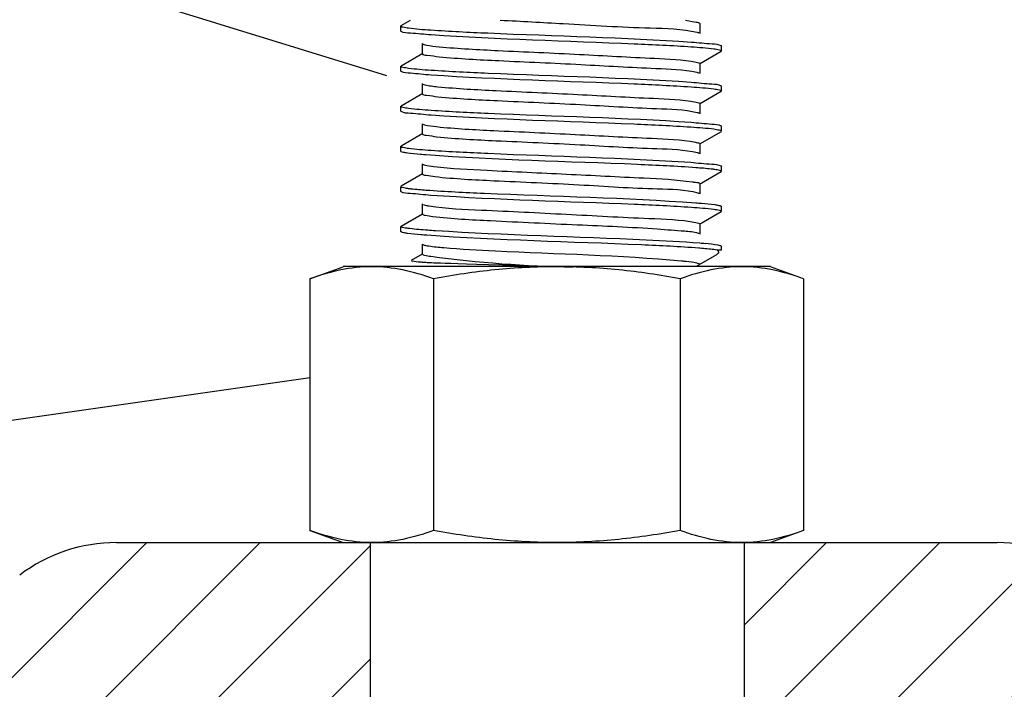
# Model space of a CAD drawing. Extents: x -697783 to -103859, y -72540 to 105660.
# Drawn here: x -525215 to -525006, y -37002 to -36860 of the extents above; entities that cross this region are included whole.
import ezdxf

# ---------------------------------------------------------------- set-up
doc = ezdxf.new("R2010")
doc.units = 0
doc.header["$LTSCALE"] = 1000
doc.header["$MEASUREMENT"] = 0
doc.layers.add('大样图', color=7, linetype='CONTINUOUS')
doc.layers.add('注释线', color=43, linetype='CONTINUOUS')

msp = doc.modelspace()

# ---------------------------------------------------------------- hatches: boundary and pattern name
at = {"layer": '大样图', "linetype": 'Continuous', "lineweight": -2}
h = msp.add_hatch(dxfattribs=at)
h.set_pattern_fill('无图案', color=256, scale=16.97561, angle=45, style=0, pattern_type=0)
h.set_pattern_definition([(45, (-516465.554, -19222.127), (-12.003569, 12.003569), [])])
h.paths.add_polyline_path([(-525403.74, -37423.87), (-525403.74, -37391.29), (-525403.74, -37366.68), (-525403.74, -37347.48), (-525369.79, -37347.48), (-525369.79, -37423.87)], flags=0)
edge = h.paths.add_edge_path(flags=0)
edge.add_line((-525403.74, -37249.07), (-525403.74, -37227.5))
edge.add_line((-525403.74, -37227.5), (-525403.74, -37138.22))
edge.add_arc((-525369.79, -37138.22), 33.95, 127.1847, 180)
edge.add_line((-525390.31, -37111.17), (-525214.9, -36978.09))
edge.add_arc((-525194.38, -37005.14), 33.95, 90, 127.1847)
edge.add_line((-525194.38, -36971.19), (-525140.52, -36971.19))
edge.add_line((-525140.52, -36971.19), (-525140.52, -37005.14))
edge.add_line((-525140.52, -37005.14), (-525192.47, -37005.14))
edge.add_arc((-525192.47, -37010.8), 5.66, 90, 127.1847)
edge.add_line((-525195.89, -37006.29), (-525367.55, -37136.52))
edge.add_arc((-525364.13, -37141.03), 5.66, 127.1847, 180)
edge.add_line((-525369.79, -37141.03), (-525369.79, -37189.22))
edge.add_line((-525369.79, -37189.22), (-525369.79, -37268.2))
edge.add_line((-525369.79, -37268.2), (-525403.74, -37268.26))
edge.add_line((-525403.74, -37268.26), (-525403.74, -37249.07))
edge = h.paths.add_edge_path(flags=0)
edge.add_line((-525061.3, -37005.14), (-525061.3, -36989))
edge.add_line((-525061.3, -36989), (-525061.3, -36971.19))
edge.add_line((-525061.3, -36971.19), (-525007.74, -36971.19))
edge.add_arc((-525007.74, -37005.14), 33.95, 52.8153, 90)
edge.add_line((-524987.22, -36978.09), (-524811.8, -37111.17))
edge.add_arc((-524832.42, -37138.22), 33.95, 10.8311, 52.8153)
edge.add_arc((-524832.42, -37138.22), 33.95, 0, 10.8311)
edge.add_line((-524798.47, -37138.22), (-524798.47, -37237.95))
edge.add_line((-524798.47, -37237.95), (-524832.42, -37244.8))
edge.add_line((-524832.42, -37244.8), (-524832.42, -37189.22))
edge.add_line((-524832.42, -37189.22), (-524832.42, -37141.03))
edge.add_arc((-524838.08, -37141.03), 5.66, 0, 52.8153)
edge.add_line((-524834.66, -37136.52), (-525006.22, -37006.29))
edge.add_arc((-525009.64, -37010.8), 5.66, 52.8153, 90)
edge.add_line((-525009.64, -37005.14), (-525061.3, -37005.14))
h.paths.add_polyline_path([(-524832.42, -37268.26), (-524832.42, -37253.28), (-524832.42, -37244.8), (-524798.47, -37237.95), (-524798.47, -37239.97), (-524798.47, -37268.26)], flags=0)
h.paths.add_polyline_path([(-524832.42, -37423.87), (-524832.42, -37366.01), (-524832.42, -37347.55), (-524798.47, -37347.48), (-524798.47, -37375.78), (-524798.47, -37423.87)], flags=0)
edge = h.paths.add_edge_path(flags=0)
edge.add_line((-524866.36, -37451.92), (-524866.36, -37368.05))
edge.add_line((-524866.36, -37368.05), (-524866.36, -37347.55))
edge.add_line((-524866.36, -37347.55), (-524832.42, -37347.55))
edge.add_line((-524832.42, -37347.55), (-524832.42, -37423.87))
edge.add_line((-524832.42, -37423.87), (-524832.42, -37451.92))
edge.add_line((-524832.42, -37451.92), (-524832.42, -37575.42))
edge.add_arc((-525101.02, -37585.14), 268.78, 0, 2.072)
edge.add_line((-524832.24, -37585.14), (-524866.19, -37585.14))
edge.add_arc((-525101.02, -37585.14), 234.83, 0, 2.1361)
edge.add_line((-524866.36, -37576.38), (-524866.36, -37451.92))
h.paths.add_polyline_path([(-524866.36, -37251.65), (-524866.36, -37237.95), (-524866.36, -37189.22), (-524832.42, -37189.22), (-524832.42, -37244.8)], flags=0)
h.paths.add_polyline_path([(-524866.36, -37268.2), (-524866.36, -37253.36), (-524866.36, -37251.65), (-524832.42, -37244.8), (-524832.42, -37268.2)], flags=0)
h.paths.add_polyline_path([(-525369.79, -37268.2), (-525369.79, -37234.43), (-525369.79, -37189.22), (-525335.85, -37189.22), (-525335.85, -37268.2)], flags=0)
edge = h.paths.add_edge_path(flags=0)
edge.add_line((-525369.79, -37423.87), (-525369.79, -37379.52))
edge.add_line((-525369.79, -37379.52), (-525369.79, -37347.55))
edge.add_line((-525369.79, -37347.55), (-525335.85, -37347.55))
edge.add_line((-525335.85, -37347.55), (-525335.85, -37451.92))
edge.add_line((-525335.85, -37451.92), (-525335.85, -37585.14))
edge.add_line((-525335.85, -37585.14), (-525369.8, -37585.14))
edge.add_arc((-525101.02, -37585.14), 268.78, 179.4463, 180)
edge.add_line((-525369.79, -37582.54), (-525369.79, -37451.92))
edge.add_line((-525369.79, -37451.92), (-525369.79, -37423.87))
edge = h.paths.add_edge_path(flags=0)
edge.add_arc((-525101.02, -37585.14), 268.78, 196.3938, 360)
edge.add_arc((-525101.02, -37585.14), 268.78, 180, 196.3938)
edge.add_line((-525369.8, -37585.14), (-525335.85, -37585.14))
edge.add_arc((-525101.02, -37585.14), 234.83, 180, 360)
edge.add_line((-524866.19, -37585.14), (-524832.24, -37585.14))

# ---------------------------------------------------------------- linework, layer by layer
for p, q in [((-525134.12, -36862.85), (-525134.12, -36861.78)), ((-525134.12, -36862.85), (-525134.12, -36861.78)), ((-525134.04, -36861.69), (-525132.09, -36860.56)), ((-525070.76, -36861.25), (-525070.76, -36863.38)), ((-525134.04, -36862.94), (-525134.12, -36862.85)), ((-525129.52, -36867.62), (-525129.52, -36865.5)), ((-525066.24, -36865.94), (-525066.16, -36866.03)), ((-525066.16, -36867.09), (-525066.16, -36866.03)), ((-525066.16, -36867.09), (-525066.16, -36866.03)), ((-525134.04, -36870.19), (-525129.43, -36867.52)), ((-525066.24, -36867.19), (-525070.85, -36869.86)), ((-525134.12, -36871.34), (-525134.12, -36870.28)), ((-525134.12, -36871.34), (-525134.12, -36870.28)), ((-525070.76, -36869.75), (-525070.76, -36871.87)), ((-525134.04, -36871.43), (-525134.12, -36871.34)), ((-525129.52, -36876.12), (-525129.52, -36873.99)), ((-525066.24, -36874.43), (-525066.16, -36874.53)), ((-525066.16, -36875.59), (-525066.16, -36874.53)), ((-525066.16, -36875.59), (-525066.16, -36874.53)), ((-525134.04, -36878.68), (-525129.43, -36876.01)), ((-525066.24, -36875.68), (-525070.85, -36878.35)), ((-525134.12, -36879.83), (-525134.12, -36878.77)), ((-525134.12, -36879.83), (-525134.12, -36878.77)), ((-525070.76, -36878.24), (-525070.76, -36880.37)), ((-525134.04, -36879.93), (-525134.12, -36879.83)), ((-525129.52, -36884.61), (-525129.52, -36882.49)), ((-525066.24, -36882.93), (-525066.16, -36883.02)), ((-525066.16, -36884.08), (-525066.16, -36883.02)), ((-525066.16, -36884.08), (-525066.16, -36883.02)), ((-525134.04, -36887.17), (-525129.43, -36884.5)), ((-525066.24, -36884.17), (-525070.85, -36886.84)), ((-525070.76, -36886.74), (-525070.76, -36888.86)), ((-525134.12, -36888.33), (-525134.12, -36887.27)), ((-525134.12, -36888.33), (-525134.12, -36887.27)), ((-525134.04, -36888.42), (-525134.12, -36888.33)), ((-525129.52, -36893.11), (-525129.52, -36890.98)), ((-525066.24, -36891.42), (-525066.16, -36891.51)), ((-525134.04, -36895.67), (-525129.52, -36893.05)), ((-525066.24, -36892.67), (-525070.85, -36895.34)), ((-525066.16, -36892.58), (-525066.16, -36891.51)), ((-525066.16, -36892.58), (-525066.16, -36891.51)), ((-525070.76, -36895.23), (-525070.76, -36897.35)), ((-525134.12, -36896.82), (-525134.12, -36895.76)), ((-525134.12, -36896.82), (-525134.12, -36895.76)), ((-525134.04, -36896.92), (-525134.12, -36896.82)), ((-525129.52, -36901.6), (-525129.52, -36899.48)), ((-525134.04, -36904.16), (-525129.52, -36901.55)), ((-525066.24, -36901.16), (-525070.85, -36903.83)), ((-525066.24, -36899.92), (-525066.16, -36900.01)), ((-525066.16, -36901.07), (-525066.16, -36900.01)), ((-525066.16, -36901.07), (-525066.16, -36900.01)), ((-525070.76, -36903.72), (-525070.76, -36905.85)), ((-525134.12, -36905.32), (-525134.12, -36904.26)), ((-525134.12, -36905.32), (-525134.12, -36904.26)), ((-525134.04, -36905.41), (-525134.12, -36905.32)), ((-525134.06, -36904.34), (-525134.09, -36904.31)), ((-525129.52, -36910.1), (-525129.52, -36907.97)), ((-525129.43, -36908.08), (-525129.52, -36907.97)), ((-525131.87, -36911.4), (-525129.52, -36910.06)), ((-525066.92, -36910), (-525067.23, -36910.23)), ((-525066.16, -36909.24), (-525067.11, -36909.24)), ((-525066.18, -36908.46), (-525066.24, -36908.41)), ((-525066.16, -36908.5), (-525066.18, -36908.46)), ((-525066.16, -36909.24), (-525066.16, -36908.5)), ((-525067.23, -36910.23), (-525071.5, -36912.73)), ((-525153.37, -36915.32), (-525146.36, -36912.77)), ((-525055.76, -36912.73), (-525146.36, -36912.73)), ((-525048.75, -36915.32), (-525055.76, -36912.77)), ((-525153.37, -36915.32), (-525153.37, -36968.64)), ((-525127.21, -36915.32), (-525127.21, -36968.64)), ((-525074.9, -36915.32), (-525074.9, -36968.64)), ((-525048.75, -36915.32), (-525048.75, -36968.64)), ((-525153.37, -36968.64), (-525146.36, -36971.19)), ((-525048.75, -36968.64), (-525055.76, -36971.19)), ((-525055.76, -36971.23), (-525146.36, -36971.23))]:
    msp.add_line(p, q, dxfattribs=at)
at = {"layer": '大样图', "lineweight": -2}
for p, q in [((-525194.38, -36971.19), (-525007.74, -36971.19)), ((-525140.52, -37005.14), (-525140.52, -36971.19)), ((-525061.3, -37005.14), (-525061.3, -36971.19))]:
    msp.add_line(p, q, dxfattribs=at)
at = {"layer": '大样图', "linetype": 'Continuous', "lineweight": -2}
for centre, radius, start, end in [((-525118.02, -36717.81), 145.15, 265.1968, 266.1499), ((-525082.31, -37011.64), 145.72, 85.1955, 86.1617), ((-525117.96, -36725.56), 145.89, 265.1966, 266.1639), ((-525082.37, -37020.82), 146.4, 85.1946, 86.1757), ((-525117.93, -36733.73), 146.21, 265.1967, 266.1699), ((-525082.46, -37030.47), 147.56, 85.194, 86.1981), ((-525117.93, -36742.15), 146.29, 265.1967, 266.1714), ((-525082.28, -37045.18), 145.27, 85.197, 86.1519), ((-525078.81, -37009.97), 102.49, 84.8714, 85.4971), ((-525080.97, -37037.67), 129.22, 85.4521, 85.5712), ((-525125.52, -36855.44), 56.49, 265.411, 265.8541), ((-525093.27, -36651.65), 261.2, 262.4052, 269.0534)]:
    msp.add_arc(centre, radius, start, end, dxfattribs=at)
at = {"layer": '大样图', "lineweight": -2}
for centre, start, end in [((-525194.38, -37005.14), 90, 127.1847), ((-525007.74, -37005.14), 52.8153, 90)]:
    msp.add_arc(centre, 33.95, start, end, dxfattribs=at)
at = {"layer": '大样图', "linetype": 'Continuous', "lineweight": -2}
for points, knots in [([(-525134.12, -36861.78), (-525134.12, -36861.94), (-525133.31, -36862.04), (-525132.9, -36862.15), (-525132.49, -36862.2)], [0, 0, 0, 0, 0.271635, 1, 1, 1, 1]), ([(-525113.04, -36860.56), (-525108.58, -36860.76), (-525098, -36861.36), (-525084.12, -36862.23), (-525074.54, -36862.33), (-525071.29, -36863.12)], [0.2740187, 0.2740187, 0.2740187, 0.2740187, 0.5062557, 0.8263062, 1, 1, 1, 1]), ([(-525073.82, -36860.56), (-525071.31, -36860.99), (-525071.09, -36861.04), (-525070.76, -36861.17), (-525070.76, -36861.25)], [0, 0, 0, 0, 0.70574, 1, 1, 1, 1]), ([(-525127.72, -36863.69), (-525129.18, -36863.59), (-525131.23, -36863.31), (-525133.47, -36863.27), (-525134.04, -36862.94)], [0, 0, 0, 0, 0.690251, 1, 1, 1, 1]), ([(-525127.76, -36862.62), (-525123.74, -36862.9), (-525105.32, -36863.79), (-525086.89, -36864.21), (-525072.53, -36865.19)], [0, 0, 0, 0, 0.218951, 1, 1, 1, 1]), ([(-525072.56, -36866.25), (-525076.58, -36865.98), (-525094.97, -36865.09), (-525113.38, -36864.67), (-525127.72, -36863.69)], [0, 0, 0, 0, 0.219111, 1, 1, 1, 1]), ([(-525071.29, -36863.12), (-525071.2, -36863.14), (-525071.06, -36863.18), (-525070.91, -36863.24), (-525070.86, -36863.27)], [0, 0, 0, 0, 0.591406, 1, 1, 1, 1]), ([(-525129.43, -36865.61), (-525129.4, -36865.63), (-525129.32, -36865.66), (-525129.25, -36865.69), (-525129.2, -36865.7)], [0, 0, 0, 0, 0.435885, 1, 1, 1, 1]), ([(-525129.2, -36865.7), (-525129.04, -36865.75), (-525127.98, -36865.98), (-525126.9, -36866.08), (-525125.99, -36866.17)], [0, 0, 0, 0, 0.153672, 1, 1, 1, 1]), ([(-525125.99, -36866.17), (-525121.83, -36866.57), (-525111.91, -36867.08), (-525096.69, -36867.73), (-525082.73, -36868.57), (-525074.43, -36868.85), (-525071.53, -36869.44)], [0, 0, 0, 0, 0.229817, 0.546056, 0.837001, 1, 1, 1, 1]), ([(-525072.53, -36865.19), (-525071.07, -36865.29), (-525069.03, -36865.57), (-525066.81, -36865.61), (-525066.25, -36865.94)], [0, 0, 0, 0, 0.690153, 1, 1, 1, 1]), ([(-525129.52, -36867.62), (-525129.52, -36867.94), (-525127.69, -36867.94), (-525126.87, -36868.21), (-525125.99, -36868.29)], [0, 0, 0, 0, 0.264855, 1, 1, 1, 1]), ([(-525125.99, -36868.29), (-525121.79, -36868.7), (-525111.77, -36869.22), (-525096.45, -36869.86), (-525082.5, -36870.73), (-525074.24, -36870.96), (-525071.4, -36871.59)], [0, 0, 0, 0, 0.231611, 0.549958, 0.840821, 1, 1, 1, 1]), ([(-525066.16, -36867.09), (-525066.16, -36866.94), (-525066.97, -36866.84), (-525067.38, -36866.73), (-525067.79, -36866.67)], [0, 0, 0, 0, 0.271632, 1, 1, 1, 1]), ([(-525134.12, -36870.28), (-525134.12, -36870.43), (-525133.3, -36870.53), (-525132.89, -36870.65), (-525132.48, -36870.7)], [0, 0, 0, 0, 0.271547, 1, 1, 1, 1]), ([(-525071.53, -36869.44), (-525071.33, -36869.48), (-525071.11, -36869.53), (-525070.76, -36869.67), (-525070.76, -36869.75)], [0, 0, 0, 0, 0.706684, 1, 1, 1, 1]), ([(-525127.7, -36872.19), (-525129.17, -36872.09), (-525131.22, -36871.8), (-525133.46, -36871.76), (-525134.04, -36871.43)], [0, 0, 0, 0, 0.690307, 1, 1, 1, 1]), ([(-525127.72, -36871.12), (-525123.69, -36871.4), (-525105.31, -36872.28), (-525086.9, -36872.71), (-525072.56, -36873.68)], [0, 0, 0, 0, 0.219164, 1, 1, 1, 1]), ([(-525072.6, -36874.74), (-525076.63, -36874.47), (-525094.99, -36873.58), (-525113.38, -36873.16), (-525127.7, -36872.19)], [0, 0, 0, 0, 0.21936, 1, 1, 1, 1]), ([(-525071.4, -36871.59), (-525071.29, -36871.61), (-525071.1, -36871.66), (-525070.92, -36871.73), (-525070.86, -36871.76)], [0, 0, 0, 0, 0.601132, 1, 1, 1, 1]), ([(-525129.43, -36874.1), (-525129.31, -36874.17), (-525128.26, -36874.45), (-525127.2, -36874.54), (-525126.26, -36874.64)], [0, 0, 0, 0, 0.123476, 1, 1, 1, 1]), ([(-525126.26, -36874.64), (-525122.16, -36875.05), (-525112.26, -36875.56), (-525097.02, -36876.22), (-525082.93, -36877.05), (-525074.52, -36877.34), (-525071.56, -36877.93)], [0, 0, 0, 0, 0.226067, 0.541995, 0.83483, 1, 1, 1, 1]), ([(-525072.56, -36873.68), (-525071.1, -36873.78), (-525069.05, -36874.07), (-525066.81, -36874.11), (-525066.25, -36874.43)], [0, 0, 0, 0, 0.690253, 1, 1, 1, 1]), ([(-525129.52, -36876.12), (-525129.52, -36876.41), (-525127.84, -36876.43), (-525127.08, -36876.68), (-525126.26, -36876.76)], [0, 0, 0, 0, 0.265469, 1, 1, 1, 1]), ([(-525126.26, -36876.76), (-525122.07, -36877.18), (-525111.99, -36877.7), (-525096.52, -36878.34), (-525082.46, -36879.26), (-525074.13, -36879.43), (-525071.32, -36880.1)], [0, 0, 0, 0, 0.229681, 0.549925, 0.842622, 1, 1, 1, 1]), ([(-525066.16, -36875.59), (-525066.16, -36875.43), (-525066.97, -36875.33), (-525067.38, -36875.22), (-525067.79, -36875.17)], [0, 0, 0, 0, 0.271604, 1, 1, 1, 1]), ([(-525134.12, -36878.77), (-525134.12, -36878.93), (-525133.3, -36879.03), (-525132.89, -36879.14), (-525132.48, -36879.19)], [0, 0, 0, 0, 0.271499, 1, 1, 1, 1]), ([(-525071.56, -36877.93), (-525071.36, -36877.97), (-525071.12, -36878.02), (-525070.76, -36878.16), (-525070.76, -36878.24)], [0, 0, 0, 0, 0.707858, 1, 1, 1, 1]), ([(-525127.69, -36880.68), (-525129.16, -36880.58), (-525131.22, -36880.29), (-525133.46, -36880.26), (-525134.04, -36879.93)], [0, 0, 0, 0, 0.69032, 1, 1, 1, 1]), ([(-525127.7, -36879.62), (-525123.68, -36879.89), (-525105.31, -36880.78), (-525086.92, -36881.2), (-525072.6, -36882.17)], [0, 0, 0, 0, 0.219166, 1, 1, 1, 1]), ([(-525072.67, -36883.23), (-525076.7, -36882.96), (-525095.04, -36882.08), (-525113.4, -36881.65), (-525127.69, -36880.68)], [0, 0, 0, 0, 0.219828, 1, 1, 1, 1]), ([(-525071.32, -36880.1), (-525071.22, -36880.12), (-525071.07, -36880.17), (-525070.91, -36880.22), (-525070.86, -36880.26)], [0, 0, 0, 0, 0.593362, 1, 1, 1, 1]), ([(-525129.43, -36882.6), (-525129.32, -36882.66), (-525128.36, -36882.93), (-525127.38, -36883.01), (-525126.53, -36883.1)], [0, 0, 0, 0, 0.125687, 1, 1, 1, 1]), ([(-525072.6, -36882.17), (-525071.13, -36882.27), (-525069.07, -36882.56), (-525066.82, -36882.6), (-525066.25, -36882.93)], [0, 0, 0, 0, 0.690391, 1, 1, 1, 1]), ([(-525129.52, -36884.61), (-525129.52, -36884.88), (-525127.98, -36884.93), (-525127.28, -36885.15), (-525126.53, -36885.23)], [0, 0, 0, 0, 0.266222, 1, 1, 1, 1]), ([(-525126.53, -36883.1), (-525122.5, -36883.53), (-525112.7, -36884.03), (-525097.5, -36884.7), (-525083.28, -36885.51), (-525074.74, -36885.83), (-525071.68, -36886.4)], [0, 0, 0, 0, 0.221233, 0.535572, 0.830345, 1, 1, 1, 1]), ([(-525066.16, -36884.08), (-525066.16, -36883.93), (-525066.98, -36883.83), (-525067.39, -36883.71), (-525067.8, -36883.66)], [0, 0, 0, 0, 0.271494, 1, 1, 1, 1]), ([(-525126.53, -36885.23), (-525122.35, -36885.67), (-525112.22, -36886.18), (-525096.63, -36886.82), (-525082.45, -36887.78), (-525074.04, -36887.9), (-525071.25, -36888.61)], [0, 0, 0, 0, 0.227469, 0.549388, 0.843981, 1, 1, 1, 1]), ([(-525071.68, -36886.4), (-525071.45, -36886.44), (-525071.19, -36886.5), (-525070.76, -36886.64), (-525070.76, -36886.74)], [0, 0, 0, 0, 0.711971, 1, 1, 1, 1]), ([(-525134.12, -36887.27), (-525134.12, -36887.42), (-525133.3, -36887.52), (-525132.89, -36887.64), (-525132.47, -36887.69)], [0, 0, 0, 0, 0.271487, 1, 1, 1, 1]), ([(-525132.74, -36888.71), (-525133.03, -36888.67), (-525133.46, -36888.6), (-525133.9, -36888.5), (-525134.04, -36888.42)], [0, 0, 0, 0, 0.642962, 1, 1, 1, 1]), ([(-525128.73, -36889.1), (-525129.14, -36889.07), (-525130.48, -36888.96), (-525131.82, -36888.84), (-525132.74, -36888.71)], [0, 0, 0, 0, 0.307513, 1, 1, 1, 1]), ([(-525071.62, -36891.8), (-525075.72, -36891.5), (-525094.76, -36890.57), (-525113.82, -36890.2), (-525128.73, -36889.1)], [0, 0, 0, 0, 0.215734, 1, 1, 1, 1]), ([(-525127.69, -36888.11), (-525123.68, -36888.38), (-525105.34, -36889.27), (-525086.98, -36889.7), (-525072.67, -36890.66)], [0, 0, 0, 0, 0.218993, 1, 1, 1, 1]), ([(-525071.25, -36888.61), (-525071.17, -36888.63), (-525071.04, -36888.67), (-525070.91, -36888.72), (-525070.86, -36888.75)], [0, 0, 0, 0, 0.586259, 1, 1, 1, 1]), ([(-525129.43, -36891.09), (-525129.34, -36891.14), (-525128.58, -36891.38), (-525127.8, -36891.45), (-525127.13, -36891.53)], [0, 0, 0, 0, 0.13181, 1, 1, 1, 1]), ([(-525072.67, -36890.66), (-525071.19, -36890.76), (-525069.1, -36891.05), (-525066.82, -36891.09), (-525066.25, -36891.42)], [0, 0, 0, 0, 0.690603, 1, 1, 1, 1]), ([(-525129.52, -36893.11), (-525129.52, -36893.35), (-525128.18, -36893.42), (-525127.54, -36893.61), (-525126.88, -36893.68)], [0, 0, 0, 0, 0.267546, 1, 1, 1, 1]), ([(-525127.13, -36891.53), (-525123.38, -36891.97), (-525113.99, -36892.44), (-525099.14, -36893.14), (-525084.65, -36893.88), (-525075.73, -36894.3), (-525072.34, -36894.79)], [0, 0, 0, 0, 0.206521, 0.513188, 0.812618, 1, 1, 1, 1]), ([(-525067.56, -36892.19), (-525067.82, -36892.15), (-525069.17, -36891.99), (-525070.52, -36891.88), (-525071.62, -36891.8)], [0, 0, 0, 0, 0.191512, 1, 1, 1, 1]), ([(-525066.16, -36892.58), (-525066.16, -36892.44), (-525066.85, -36892.33), (-525067.21, -36892.24), (-525067.56, -36892.19)], [0, 0, 0, 0, 0.27423, 1, 1, 1, 1]), ([(-525126.88, -36893.68), (-525122.74, -36894.14), (-525112.53, -36894.66), (-525096.77, -36895.29), (-525082.44, -36896.33), (-525073.92, -36896.35), (-525071.16, -36897.13)], [0, 0, 0, 0, 0.224291, 0.54869, 0.846043, 1, 1, 1, 1]), ([(-525072.34, -36894.79), (-525072.11, -36894.82), (-525071.66, -36894.94), (-525070.76, -36894.91), (-525070.76, -36895.23)], [0, 0, 0, 0, 0.422, 1, 1, 1, 1]), ([(-525134.12, -36895.76), (-525134.12, -36895.89), (-525133.44, -36896.01), (-525133.09, -36896.1), (-525132.74, -36896.15)], [0, 0, 0, 0, 0.274546, 1, 1, 1, 1]), ([(-525127.76, -36897.66), (-525129.22, -36897.56), (-525131.25, -36897.28), (-525133.47, -36897.24), (-525134.04, -36896.92)], [0, 0, 0, 0, 0.690116, 1, 1, 1, 1]), ([(-525132.74, -36896.15), (-525132.49, -36896.18), (-525131.15, -36896.35), (-525129.81, -36896.45), (-525128.73, -36896.53)], [0, 0, 0, 0, 0.191312, 1, 1, 1, 1]), ([(-525128.73, -36896.53), (-525124.64, -36896.83), (-525105.61, -36897.76), (-525086.54, -36898.14), (-525071.62, -36899.23)], [0, 0, 0, 0, 0.214986, 1, 1, 1, 1]), ([(-525072.53, -36900.23), (-525076.55, -36899.95), (-525094.97, -36899.07), (-525113.4, -36898.64), (-525127.76, -36897.66)], [0, 0, 0, 0, 0.219029, 1, 1, 1, 1]), ([(-525071.16, -36897.13), (-525071.1, -36897.15), (-525071, -36897.18), (-525070.9, -36897.22), (-525070.86, -36897.25)], [0, 0, 0, 0, 0.574954, 1, 1, 1, 1]), ([(-525129.43, -36899.58), (-525129.28, -36899.67), (-525128.83, -36899.78), (-525128.39, -36899.86), (-525128.11, -36899.9)], [0, 0, 0, 0, 0.362158, 1, 1, 1, 1]), ([(-525071.62, -36899.23), (-525071.2, -36899.26), (-525069.85, -36899.37), (-525068.49, -36899.49), (-525067.56, -36899.62)], [0, 0, 0, 0, 0.307291, 1, 1, 1, 1]), ([(-525067.56, -36899.62), (-525067.27, -36899.66), (-525066.83, -36899.74), (-525066.38, -36899.84), (-525066.25, -36899.92)], [0, 0, 0, 0, 0.643685, 1, 1, 1, 1]), ([(-525129.52, -36901.6), (-525129.52, -36901.8), (-525128.44, -36901.91), (-525127.9, -36902.06), (-525127.36, -36902.12)], [0, 0, 0, 0, 0.270152, 1, 1, 1, 1]), ([(-525128.11, -36899.9), (-525124.43, -36900.45), (-525114.71, -36900.86), (-525099.19, -36901.62), (-525084.07, -36902.48), (-525074.85, -36902.76), (-525071.58, -36903.4)], [0, 0, 0, 0, 0.196785, 0.514107, 0.823563, 1, 1, 1, 1]), ([(-525066.16, -36901.07), (-525066.16, -36900.92), (-525066.98, -36900.81), (-525067.39, -36900.7), (-525067.8, -36900.65)], [0, 0, 0, 0, 0.271605, 1, 1, 1, 1]), ([(-525127.36, -36902.12), (-525123.29, -36902.62), (-525113.04, -36903.09), (-525097.16, -36903.9), (-525083.43, -36904.43), (-525074.94, -36905.14), (-525072.03, -36905.35), (-525071.09, -36905.65)], [0, 0, 0, 0, 0.21834, 0.545094, 0.846653, 0.94757, 1, 1, 1, 1]), ([(-525071.58, -36903.4), (-525071.37, -36903.45), (-525071.13, -36903.5), (-525070.76, -36903.64), (-525070.76, -36903.72)], [0, 0, 0, 0, 0.709393, 1, 1, 1, 1]), ([(-525134.09, -36904.31), (-525134.1, -36904.3), (-525134.11, -36904.29), (-525134.12, -36904.27), (-525134.12, -36904.26)], [0, 0, 0, 0, 0.553643, 1, 1, 1, 1]), ([(-525132.22, -36904.71), (-525132.46, -36904.68), (-525133.06, -36904.58), (-525133.73, -36904.55), (-525134.06, -36904.34)], [0, 0, 0, 0, 0.373951, 1, 1, 1, 1]), ([(-525132.72, -36905.71), (-525133.01, -36905.67), (-525133.45, -36905.59), (-525133.9, -36905.49), (-525134.04, -36905.41)], [0, 0, 0, 0, 0.643702, 1, 1, 1, 1]), ([(-525128.63, -36906.1), (-525129.05, -36906.07), (-525130.42, -36905.96), (-525131.78, -36905.84), (-525132.72, -36905.71)], [0, 0, 0, 0, 0.307445, 1, 1, 1, 1]), ([(-525126.75, -36905.16), (-525127.31, -36905.13), (-525129.14, -36905), (-525130.96, -36904.86), (-525132.22, -36904.71)], [0, 0, 0, 0, 0.305882, 1, 1, 1, 1]), ([(-525070.77, -36907.79), (-525074.56, -36907.49), (-525093.22, -36906.56), (-525111.9, -36906.11), (-525126.75, -36905.16)], [0, 0, 0, 0, 0.203352, 1, 1, 1, 1]), ([(-525071.09, -36905.65), (-525071.04, -36905.66), (-525070.96, -36905.69), (-525070.89, -36905.72), (-525070.86, -36905.74)], [0, 0, 0, 0, 0.564415, 1, 1, 1, 1]), ([(-525129.43, -36908.08), (-525129.36, -36908.12), (-525129.16, -36908.19), (-525128.96, -36908.24), (-525128.83, -36908.26)], [0, 0, 0, 0, 0.395428, 1, 1, 1, 1]), ([(-525070.99, -36908.83), (-525075.03, -36908.52), (-525094.24, -36907.58), (-525113.49, -36907.2), (-525128.63, -36906.1)], [0, 0, 0, 0, 0.210468, 1, 1, 1, 1]), ([(-525066.41, -36908.34), (-525066.57, -36908.29), (-525067.64, -36908.06), (-525068.72, -36907.97), (-525069.65, -36907.88)], [0, 0, 0, 0, 0.146186, 1, 1, 1, 1]), ([(-525129.52, -36910.1), (-525129.52, -36910.26), (-525128.67, -36910.39), (-525128.23, -36910.5), (-525127.8, -36910.56)], [0, 0, 0, 0, 0.273758, 1, 1, 1, 1]), ([(-525128.83, -36908.26), (-525128.62, -36908.31), (-525127.35, -36908.52), (-525126.08, -36908.64), (-525125.02, -36908.73)], [0, 0, 0, 0, 0.171752, 1, 1, 1, 1]), ([(-525125.02, -36908.73), (-525121.38, -36909.04), (-525104.58, -36909.99), (-525087.73, -36910.3), (-525074.62, -36911.52)], [0, 0, 0, 0, 0.217154, 1, 1, 1, 1]), ([(-525067.11, -36909.24), (-525067.33, -36909.21), (-525068.53, -36909.04), (-525069.74, -36908.93), (-525070.72, -36908.86)], [0, 0, 0, 0, 0.182451, 1, 1, 1, 1]), ([(-525067.11, -36909.24), (-525067.06, -36909.28), (-525066.97, -36909.34), (-525066.89, -36909.42), (-525066.86, -36909.47)], [0, 0, 0, 0, 0.544923, 1, 1, 1, 1]), ([(-525066.86, -36909.47), (-525066.8, -36909.54), (-525066.72, -36909.75), (-525066.85, -36909.93), (-525066.92, -36910)], [0, 0, 0, 0, 0.476657, 1, 1, 1, 1]), ([(-525066.24, -36908.41), (-525066.27, -36908.4), (-525066.32, -36908.37), (-525066.38, -36908.35), (-525066.41, -36908.34)], [0, 0, 0, 0, 0.441108, 1, 1, 1, 1]), ([(-525131.9, -36911.47), (-525131.85, -36911.51), (-525131.2, -36911.64), (-525130.6, -36911.69), (-525130.04, -36911.74)], [0, 0, 0, 0, 0.096339, 1, 1, 1, 1]), ([(-525129.6, -36911.77), (-525129.25, -36911.8), (-525127.5, -36911.91), (-525125.74, -36911.99), (-525100.95, -36912.74)], [0, 0, 0, 0, 0.199346, 1, 1, 1, 1]), ([(-525074.62, -36911.52), (-525074.28, -36911.55), (-525073.24, -36911.66), (-525072.19, -36911.77), (-525071.49, -36911.92)], [0, 0, 0, 0, 0.319412, 1, 1, 1, 1]), ([(-525071.49, -36911.92), (-525071.31, -36911.96), (-525071.09, -36912.01), (-525070.76, -36912.14), (-525070.76, -36912.3)], [0, 0, 0, 0, 0.70538, 1, 1, 1, 1]), ([(-525140.29, -36912.77), (-525142.49, -36912.77), (-525146.96, -36913.26), (-525151.25, -36914.55), (-525153.37, -36915.32)], [0, 0, 0, 0, 0.493589, 1, 1, 1, 1]), ([(-525127.21, -36915.32), (-525129.33, -36914.55), (-525133.62, -36913.26), (-525138.09, -36912.77), (-525140.29, -36912.77)], [0, 0, 0, 0, 0.506411, 1, 1, 1, 1]), ([(-525101.06, -36912.77), (-525105.44, -36912.77), (-525114.22, -36913.24), (-525122.9, -36914.53), (-525127.21, -36915.32)], [0, 0, 0, 0, 0.499964, 1, 1, 1, 1]), ([(-525074.9, -36915.32), (-525079.22, -36914.53), (-525087.9, -36913.24), (-525096.67, -36912.77), (-525101.06, -36912.77)], [0, 0, 0, 0, 0.500036, 1, 1, 1, 1]), ([(-525061.82, -36912.77), (-525064.03, -36912.77), (-525068.49, -36913.26), (-525072.78, -36914.55), (-525074.9, -36915.32)], [0, 0, 0, 0, 0.493589, 1, 1, 1, 1]), ([(-525048.75, -36915.32), (-525050.87, -36914.55), (-525055.16, -36913.26), (-525059.62, -36912.77), (-525061.82, -36912.77)], [0, 0, 0, 0, 0.506411, 1, 1, 1, 1]), ([(-525140.29, -36971.19), (-525142.49, -36971.19), (-525146.96, -36970.7), (-525151.25, -36969.41), (-525153.37, -36968.64)], [0, 0, 0, 0, 0.493589, 1, 1, 1, 1]), ([(-525127.21, -36968.64), (-525129.33, -36969.41), (-525133.62, -36970.7), (-525138.09, -36971.19), (-525140.29, -36971.19)], [0, 0, 0, 0, 0.506411, 1, 1, 1, 1]), ([(-525101.06, -36971.19), (-525105.44, -36971.19), (-525114.22, -36970.72), (-525122.9, -36969.43), (-525127.21, -36968.64)], [0, 0, 0, 0, 0.499964, 1, 1, 1, 1]), ([(-525074.9, -36968.64), (-525079.22, -36969.43), (-525087.9, -36970.72), (-525096.67, -36971.19), (-525101.06, -36971.19)], [0, 0, 0, 0, 0.500036, 1, 1, 1, 1]), ([(-525061.82, -36971.19), (-525064.03, -36971.19), (-525068.49, -36970.7), (-525072.78, -36969.41), (-525074.9, -36968.64)], [0, 0, 0, 0, 0.493589, 1, 1, 1, 1]), ([(-525048.75, -36968.64), (-525050.87, -36969.41), (-525055.16, -36970.7), (-525059.62, -36971.19), (-525061.82, -36971.19)], [0, 0, 0, 0, 0.506411, 1, 1, 1, 1])]:
    msp.add_open_spline(points, degree=3, knots=knots, dxfattribs=at)
for points in [[(-525132.49, -36862.2), (-525131.72, -36862.3), (-525130.94, -36862.38), (-525130.17, -36862.44)], [(-525067.79, -36866.67), (-525068.56, -36866.57), (-525069.33, -36866.5), (-525070.11, -36866.44)], [(-525132.48, -36870.7), (-525131.71, -36870.8), (-525130.94, -36870.87), (-525130.17, -36870.94)], [(-525067.79, -36875.17), (-525068.56, -36875.07), (-525069.33, -36875), (-525070.1, -36874.93)], [(-525132.48, -36879.19), (-525131.71, -36879.29), (-525130.94, -36879.37), (-525130.17, -36879.43)], [(-525067.8, -36883.66), (-525068.56, -36883.56), (-525069.33, -36883.49), (-525070.1, -36883.42)], [(-525132.47, -36887.69), (-525131.71, -36887.79), (-525130.94, -36887.86), (-525130.17, -36887.92)], [(-525067.8, -36900.65), (-525068.56, -36900.55), (-525069.34, -36900.48), (-525070.11, -36900.41)]]:
    msp.add_open_spline(points, degree=3, dxfattribs=at)
at = {"layer": '注释线'}
msp.add_line((-525137.12, -36872.36), (-525815.61, -36662.72), dxfattribs=at)
at = {"layer": '注释线', "lineweight": -2}
msp.add_line((-525153.36, -36936.31), (-525800.94, -37028.39), dxfattribs=at)

doc.saveas('drawing.dxf')
